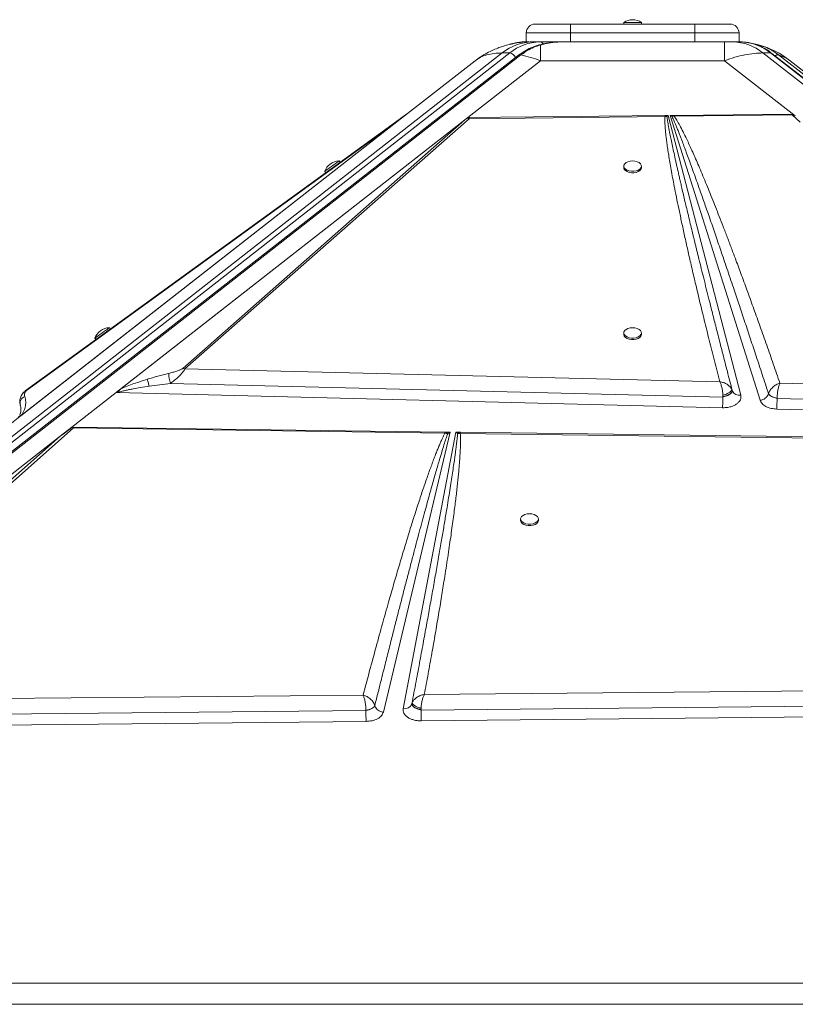
# Model space of a CAD drawing. Units: millimetres. Extents: x -21917 to 13436, y -3169 to 9189.
# Drawn here: x -19617 to -19180, y 8634 to 9189 of the extents above; entities that cross this region are included whole.
import ezdxf

# ---------------------------------------------------------------- set-up
doc = ezdxf.new("R2010")
doc.units = ezdxf.units.MM

msp = doc.modelspace()

# ---------------------------------------------------------------- linework, layer by layer
at = {"color": 7, "linetype": 'Continuous', "lineweight": 15}
for p, q in [((-19326.47, 9186.67), (-19306.47, 9186.67)), ((-19306.47, 9186.67), (-19306.47, 9181.67)), ((-19306.47, 9186.67), (-19236.47, 9186.67)), ((-19276.47, 9187.67), (-19276.47, 9186.67)), ((-19276.47, 9187.67), (-19266.47, 9187.67)), ((-19266.47, 9186.67), (-19266.47, 9187.67)), ((-19236.47, 9186.67), (-19236.47, 9181.67)), ((-19236.47, 9186.67), (-19216.47, 9186.67)), ((-19331.47, 9176.67), (-19332.11, 9176.67)), ((-19306.47, 9181.67), (-19331.47, 9181.67)), ((-19331.47, 9176.67), (-19331.47, 9181.67)), ((-19331.47, 9176.67), (-19330, 9176.67)), ((-19323.62, 9176.67), (-19327.86, 9176.67)), ((-19319.39, 9176.67), (-19323.62, 9176.67)), ((-19319.39, 9176.67), (-19306.47, 9176.67)), ((-19311.87, 9176.66), (-19312.76, 9176.62)), ((-19306.47, 9176.67), (-19306.47, 9181.67)), ((-19236.47, 9181.67), (-19306.47, 9181.67)), ((-19306.47, 9176.67), (-19236.47, 9176.67)), ((-19236.47, 9176.67), (-19236.47, 9181.67)), ((-19211.47, 9181.67), (-19236.47, 9181.67)), ((-19236.47, 9176.67), (-19226.71, 9176.67)), ((-19219.61, 9176.67), (-19226.71, 9176.67)), ((-19219.61, 9166.07), (-19219.61, 9176.67)), ((-19210.83, 9176.67), (-19215.07, 9176.67)), ((-19211.47, 9176.67), (-19211.47, 9181.67)), ((-19323.33, 9174.94), (-19323.33, 9166.07)), ((-19198.96, 9174.51), (-19200.86, 9174.99)), ((-19198.99, 9174.45), (-19200.44, 9174.94)), ((-20008.42, 8652.08), (-19344.96, 9170.43)), ((-19340.72, 9170.43), (-20004.17, 8652.08)), ((-19337.57, 9167.81), (-20001.03, 8649.46)), ((-19335.78, 9169.09), (-19999.1, 8650.84)), ((-19997.77, 8651.04), (-19334.45, 9169.28)), ((-19400.15, 9134.9), (-19360.27, 9166.07)), ((-19323.33, 9166.07), (-19364.35, 9134.01)), ((-19344.96, 9170.43), (-19340.72, 9170.43)), ((-19323.33, 9166.07), (-19219.61, 9166.07)), ((-19179.72, 9134.9), (-19219.61, 9166.07)), ((-18534.52, 8652.08), (-19197.98, 9170.43)), ((-19197.98, 9170.43), (-19193.73, 9170.43)), ((-19193.73, 9170.43), (-18530.28, 8652.08)), ((-18529.46, 8651.82), (-19192.91, 9170.17)), ((-18525.82, 8651.04), (-19189.14, 9169.28)), ((-19182.67, 9166.07), (-19141.64, 9134.01)), ((-19400.15, 9134.9), (-19616.94, 8965.53)), ((-19401.74, 9133.67), (-19616.5, 8965.88)), ((-19562.42, 8979.27), (-19364.36, 9134.01)), ((-19560.06, 8981.1), (-19365.97, 9132.75)), ((-19365.97, 9132.75), (-19525.13, 8992.64)), ((-19523.89, 8992.36), (-19363.69, 9133.38)), ((-19405.18, 9131.42), (-19399.49, 9135.55)), ((-19401.74, 9133.67), (-19404.36, 9131.7)), ((-19400.15, 9134.9), (-19401.74, 9133.67)), ((-19399.07, 9135.75), (-19400.15, 9134.9)), ((-19365.97, 9132.75), (-19364.8, 9133.65)), ((-19364.35, 9134.01), (-19364.36, 9134.01)), ((-19364.35, 9134.01), (-19364.36, 9134.01)), ((-19364.35, 9134.01), (-19253.21, 9135.21)), ((-19363.68, 9134.02), (-19364.35, 9134.01)), ((-19363.69, 9133.38), (-19253.19, 9134.68)), ((-19253.21, 9135.21), (-19252.89, 9135.22)), ((-19253.19, 9134.68), (-19252.08, 9134.65)), ((-19252.89, 9135.22), (-19251.43, 9135.23)), ((-19252.08, 9134.65), (-19251.43, 9135.23)), ((-19251.43, 9135.23), (-19210.48, 8977.64)), ((-19250.21, 9135.25), (-19248.43, 9135.27)), ((-19199.6, 8974.72), (-19250.21, 9135.25)), ((-19250.21, 9135.25), (-19249.18, 9134.55)), ((-19249.18, 9134.55), (-19248, 9134.74)), ((-19248.02, 9135.27), (-19248.43, 9135.27)), ((-19248.02, 9135.27), (-19181.63, 9135.99)), ((-19248.02, 9135.27), (-19248, 9134.74)), ((-19248, 9134.74), (-19181.59, 9135.55)), ((-19177.03, 9131.42), (-19181.59, 9135.55)), ((-19180.85, 9135.75), (-19179.72, 9134.9)), ((-19616.06, 8966.3), (-19404.36, 9131.7)), ((-19405.18, 9131.42), (-19613.94, 8979.95)), ((-19613.12, 8980.23), (-19404.36, 9131.7)), ((-19436.41, 9108.76), (-19437, 9109.57)), ((-19276.47, 9106.63), (-19276.47, 9105.83)), ((-19266.47, 9105.83), (-19266.47, 9106.63)), ((-19445.09, 9103.7), (-19444.51, 9102.89)), ((-19565.92, 9014.8), (-19566.5, 9015.61)), ((-19276.47, 9012.67), (-19276.47, 9011.86)), ((-19266.47, 9011.86), (-19266.47, 9012.67)), ((-19574.6, 9009.73), (-19574.01, 9008.93)), ((-19525.13, 8992.64), (-19523.89, 8992.36)), ((-19222.32, 8985.15), (-19523.89, 8992.36)), ((-19543.99, 8982.63), (-19532, 8984.22)), ((-19532, 8984.22), (-19220.56, 8976.53)), ((-19004.96, 8979.95), (-19188.39, 8984.34)), ((-19562.57, 8979.15), (-19587.68, 8959.53)), ((-19220.76, 8970.52), (-19562.57, 8979.15)), ((-19562.42, 8979.27), (-19562.4, 8979.27)), ((-19220.35, 8976.58), (-19218.26, 8977.27)), ((-19215.34, 8979.91), (-19215.28, 8980.19)), ((-19215.28, 8980.19), (-19215.29, 8980.21)), ((-19215.28, 8980.19), (-19215.16, 8979.88)), ((-19215.16, 8979.88), (-19215.26, 8979.91)), ((-19194.82, 8978.35), (-19194.82, 8978.33)), ((-19194.82, 8978.33), (-19194.19, 8977.55)), ((-19220.56, 8976.76), (-19220.56, 8976.53)), ((-19220.56, 8976.53), (-19220.35, 8976.58)), ((-19191.64, 8976.2), (-19189.99, 8975.78)), ((-19189.99, 8975.78), (-19189.99, 8975.93)), ((-19189.99, 8975.78), (-18996.17, 8970.99)), ((-19616.5, 8965.88), (-19616.94, 8965.53)), ((-19616.06, 8966.3), (-19616.5, 8965.88)), ((-19220.35, 8970.51), (-19220.76, 8970.52)), ((-18961.7, 8963.97), (-19190.19, 8969.74)), ((-19616.94, 8965.53), (-19635.27, 8951.21)), ((-19760.57, 8805.44), (-19586.67, 8959.1)), ((-19587.68, 8959.53), (-19594.22, 8954.42)), ((-19587.23, 8959.53), (-19377.26, 8956.81)), ((-19587.23, 8959.53), (-19586.67, 8959.1)), ((-19586.67, 8959.1), (-19377.29, 8956.12)), ((-19374.42, 8956.77), (-19412.01, 8799.02)), ((-19400.77, 8800.94), (-19371.08, 8956.73)), ((-19375.73, 8955.88), (-19377.29, 8956.12)), ((-19376.75, 8956.8), (-19377.26, 8956.81)), ((-19376.75, 8956.8), (-19374.42, 8956.77)), ((-19376.75, 8956.8), (-19375.73, 8955.88)), ((-19375.73, 8955.88), (-19374.42, 8956.77)), ((-19371.08, 8956.73), (-19369.04, 8956.7)), ((-19371.08, 8956.73), (-19370.15, 8955.94)), ((-19370.15, 8955.94), (-19368.64, 8956)), ((-19368.6, 8956.7), (-19369.04, 8956.7)), ((-19368.64, 8956), (-18945.93, 8950.33)), ((-19368.6, 8956.7), (-18945.84, 8951.22)), ((-19801.1, 8792.79), (-19594.22, 8954.42)), ((-19594.22, 8954.42), (-19762.37, 8805.84)), ((-19334.6, 8907.84), (-19334.6, 8907.03)), ((-19324.6, 8907.03), (-19324.6, 8907.84)), ((-18792.17, 8814.47), (-19388.9, 8808.91)), ((-19423.4, 8808.59), (-19760.57, 8805.44)), ((-19390.76, 8800.18), (-18783.78, 8806.02)), ((-19762.26, 8796.6), (-19421.82, 8799.88)), ((-19421.82, 8799.88), (-19420.09, 8800.3)), ((-19421.82, 8800.04), (-19421.82, 8799.88)), ((-19417.44, 8801.73), (-19416.84, 8802.57)), ((-19395.91, 8803.71), (-19395.92, 8803.69)), ((-19395.92, 8803.69), (-19395.89, 8803.22)), ((-19395.89, 8803.22), (-19395.66, 8802.72)), ((-19392.89, 8800.81), (-19391.88, 8800.46)), ((-19391.88, 8800.46), (-19390.84, 8800.19)), ((-19390.84, 8800.19), (-19390.76, 8800.18)), ((-19390.76, 8800.18), (-19390.76, 8800.4)), ((-18751.53, 8800.36), (-19390.68, 8794.06)), ((-19390.68, 8794.06), (-19390.84, 8794.06)), ((-19421.74, 8793.76), (-19803.17, 8790)), ((-19971.47, 8646.17), (-18571.47, 8646.17)), ((-18571.47, 8634.35), (-19971.47, 8634.35))]:
    msp.add_line(p, q, dxfattribs=at)
at = {"color": 8, "linetype": 'Continuous', "lineweight": 15}
for p, q in [((-19336.51, 9168.51), (-19337.57, 9167.81)), ((-19215.48, 8979.25), (-19215.34, 8979.91))]:
    msp.add_line(p, q, dxfattribs=at)
at = {"color": 7, "linetype": 'Continuous', "lineweight": 15, "flags": 128}
for points in [[(-19337.26, 9176.06), (-19333.62, 9176.5), (-19329.48, 9176.67)], [(-19200.44, 9174.94), (-19201.15, 9175.13), (-19204.67, 9175.89)], [(-19360.27, 9166.07), (-19356.9, 9168.48), (-19355.09, 9169.61)], [(-19445.09, 9103.7), (-19445.06, 9103.73), (-19444.76, 9103.94), (-19444.19, 9104.36), (-19443.38, 9104.94), (-19442.4, 9105.65), (-19441.32, 9106.43), (-19440.22, 9107.23), (-19439.19, 9107.99), (-19438.28, 9108.64), (-19437.59, 9109.14), (-19437.15, 9109.46), (-19437, 9109.57)], [(-19276.47, 9105.83), (-19276.46, 9105.62), (-19276.18, 9104.84), (-19275.55, 9104.13), (-19274.62, 9103.55), (-19273.46, 9103.13), (-19272.15, 9102.92), (-19270.79, 9102.92), (-19269.48, 9103.13), (-19268.31, 9103.55), (-19267.38, 9104.13), (-19266.76, 9104.84), (-19266.48, 9105.62), (-19266.47, 9105.83)], [(-19271.47, 9109.57), (-19272.82, 9109.46), (-19274.07, 9109.14), (-19275.12, 9108.64), (-19275.91, 9107.99), (-19276.36, 9107.23), (-19276.46, 9106.43), (-19276.18, 9105.65), (-19275.55, 9104.94), (-19274.62, 9104.36), (-19273.46, 9103.94), (-19272.15, 9103.73), (-19270.79, 9103.73), (-19269.48, 9103.94), (-19268.31, 9104.36), (-19267.38, 9104.94), (-19266.76, 9105.65), (-19266.48, 9106.43), (-19266.57, 9107.23), (-19267.03, 9107.99), (-19267.81, 9108.64), (-19268.87, 9109.14), (-19270.12, 9109.46), (-19271.47, 9109.57)], [(-19574.6, 9009.73), (-19574.56, 9009.76), (-19574.26, 9009.98), (-19573.69, 9010.39), (-19572.88, 9010.98), (-19571.9, 9011.69), (-19570.83, 9012.47), (-19569.73, 9013.27), (-19568.69, 9014.02), (-19567.79, 9014.68), (-19567.09, 9015.18), (-19566.65, 9015.5), (-19566.5, 9015.61), (-19566.5, 9015.61)], [(-19276.47, 9011.86), (-19276.46, 9011.66), (-19276.18, 9010.88), (-19275.55, 9010.17), (-19274.62, 9009.58), (-19273.46, 9009.17), (-19272.15, 9008.95), (-19270.79, 9008.95), (-19269.48, 9009.17), (-19268.31, 9009.58), (-19267.38, 9010.17), (-19266.76, 9010.88), (-19266.48, 9011.66), (-19266.47, 9011.86)], [(-19271.47, 9015.61), (-19272.82, 9015.5), (-19274.07, 9015.18), (-19275.12, 9014.68), (-19275.91, 9014.02), (-19276.36, 9013.27), (-19276.46, 9012.47), (-19276.18, 9011.69), (-19275.55, 9010.98), (-19274.62, 9010.39), (-19273.46, 9009.98), (-19272.15, 9009.76), (-19270.79, 9009.76), (-19269.48, 9009.98), (-19268.31, 9010.39), (-19267.38, 9010.98), (-19266.76, 9011.69), (-19266.48, 9012.47), (-19266.57, 9013.27), (-19267.03, 9014.02), (-19267.81, 9014.68), (-19268.87, 9015.18), (-19270.12, 9015.5), (-19271.47, 9015.61)], [(-19329.6, 8910.77), (-19330.95, 8910.66), (-19332.2, 8910.35), (-19333.25, 8909.84), (-19334.04, 8909.19), (-19334.5, 8908.44), (-19334.59, 8907.64), (-19334.31, 8906.86), (-19333.69, 8906.15), (-19332.76, 8905.57), (-19331.59, 8905.15), (-19330.28, 8904.94), (-19328.92, 8904.94), (-19327.61, 8905.15), (-19326.45, 8905.57), (-19325.52, 8906.15), (-19324.89, 8906.86), (-19324.61, 8907.64), (-19324.71, 8908.44), (-19325.16, 8909.19), (-19325.95, 8909.84), (-19327, 8910.35), (-19328.25, 8910.66), (-19329.6, 8910.77)], [(-19334.6, 8907.03), (-19334.59, 8906.83), (-19334.31, 8906.05), (-19333.69, 8905.34), (-19332.76, 8904.76), (-19331.59, 8904.34), (-19330.28, 8904.13), (-19328.92, 8904.13), (-19327.61, 8904.34), (-19326.45, 8904.76), (-19325.52, 8905.34), (-19324.89, 8906.05), (-19324.61, 8906.83), (-19324.6, 8907.03)]]:
    msp.add_lwpolyline(points, dxfattribs=at)
at = {"color": 8, "linetype": 'Continuous', "lineweight": 15, "flags": 128}
msp.add_lwpolyline([(-19332.11, 9176.67), (-19332.52, 9176.61), (-19332.65, 9176.57)], dxfattribs=at)
at = {"color": 7, "linetype": 'Continuous', "lineweight": 15}
for centre, radius, start, end in [((-19271.47, 9180.08), 9.08, 56.6015, 123.3985), ((-19326.47, 9181.67), 5, 90, 180), ((-19216.47, 9181.67), 5, 0, 90), ((-19327.43, 9148.93), 27.74, 90.8892, 129.1817), ((-19323.19, 9148.93), 27.74, 90.8891, 129.1818), ((-19215.5, 9148.93), 27.74, 50.8183, 89.1109), ((-19211.26, 9148.93), 27.74, 50.8183, 89.1109), ((-19213.45, 9126.67), 50, 52, 74.9196), ((-19341.3, 9166.54), 3.94, 18.8101, 81.5069), ((-19365.19, 9129.62), 4.05, 68.1717, 84.4254), ((-19246.16, 9132.17), 3.84, 126.2278, 141.7242), ((-19404.29, 9130.16), 1.54, 92.4669, 125.2197), ((-19436.59, 9100.5), 9.08, 92.5652, 159.3622), ((-19566.1, 9006.53), 9.08, 92.5652, 159.3622), ((-19613.05, 8978.69), 1.54, 92.4671, 125.2189), ((-19200.04, 8980.27), 5.56, 274.5151, 339.62), ((-19325.36, 8976.78), 104.78, 356.5733, 358.7298), ((-19363.03, 8978.09), 142.48, 358.5395, 359.3742), ((-19313.39, 8976.84), 123.4, 356.704, 359.5065), ((-19367.57, 8953.38), 3.63, 113.9572, 135.3496), ((-19344.27, 8955.11), 24.39, 176.2719, 177.908), ((-19104.86, 8800.87), 316.96, 180.1793, 181.2858), ((-19419.49, 8801.89), 2.73, 14.2743, 14.672), ((-19411.79, 8804.39), 5.38, 199.8167, 267.6502), ((-19400.06, 8805.34), 4.46, 260.8342, 338.3322), ((-19029.31, 8801.61), 361.45, 180.2272, 180.5717), ((-19122.82, 8800.32), 267.94, 180.4957, 181.3384)]:
    msp.add_arc(centre, radius, start, end, dxfattribs=at)
at = {"color": 8, "linetype": 'Continuous', "lineweight": 15}
for centre, radius, start, end in [((-19323.79, 9174.63), 2.04, 24.9913, 85.2846), ((-19193.69, 9169.15), 1.29, 52.7505, 91.886), ((-19211.28, 8981.99), 4.42, 208.4421, 280.4333)]:
    msp.add_arc(centre, radius, start, end, dxfattribs=at)
at = {"color": 7, "linetype": 'Continuous', "lineweight": 15}
for centre, major_axis, ratio, start_param, end_param in [((-19562.57, 8983.09), (3.1, 4.72), 0.471399, 4.090441, 4.129582), ((-19702.94, 8851.1), (118.19, 109.45), 0.032928, 0.176913, 0.373614)]:
    msp.add_ellipse(centre, major_axis=major_axis, ratio=ratio, start_param=start_param, end_param=end_param, dxfattribs=at)
for points, knots in [([(-19332.18, 9176.66), (-19332.25, 9176.66), (-19333.28, 9176.71), (-19335.3, 9176.49), (-19337.65, 9176.15), (-19339, 9175.73), (-19339.4, 9175.61)], [0, 0, 0, 0, 0.028527, 0.426363, 0.831285, 1, 1, 1, 1]), ([(-19327.86, 9176.67), (-19328.12, 9176.67), (-19328.64, 9176.67), (-19329.33, 9176.67), (-19329.42, 9176.67), (-19329.48, 9176.67)], [0, 0, 0, 0, 0.236939, 0.48383, 1, 1, 1, 1]), ([(-19215.07, 9176.67), (-19215.37, 9176.67), (-19215.97, 9176.67), (-19217.49, 9176.67), (-19218.76, 9176.67), (-19219.61, 9176.67)], [0, 0, 0, 0, 0.236905, 0.4838093, 1, 1, 1, 1]), ([(-19333.57, 9176.5), (-19334.34, 9176.43), (-19335.71, 9176.29), (-19337.37, 9176.03), (-19338.47, 9175.82), (-19339.18, 9175.66), (-19339.66, 9175.55), (-19340.29, 9175.4), (-19341.29, 9175.16), (-19342.82, 9174.75), (-19344.98, 9174.09), (-19347.7, 9173.11), (-19350.99, 9171.71), (-19354.84, 9169.74), (-19357.42, 9168.02), (-19358.82, 9167.08)], [0, 0, 0, 0, 0.0871458, 0.1549324, 0.205546, 0.2328884, 0.2516428, 0.2733458, 0.3049605, 0.3635751, 0.442269, 0.5427741, 0.6673314, 0.8186964, 1, 1, 1, 1]), ([(-19324.14, 9174.94), (-19325.7, 9174.44), (-19328.59, 9173.52), (-19332.49, 9171.48), (-19334.74, 9169.84), (-19335.77, 9169.09)], [0, 0, 0, 0, 0.388272, 0.720853, 1, 1, 1, 1]), ([(-19334.45, 9169.28), (-19333.26, 9170.14), (-19330.91, 9171.85), (-19327.16, 9173.73), (-19324.6, 9174.54), (-19323.33, 9174.94)], [0, 0, 0, 0, 0.335015, 0.667378, 1, 1, 1, 1]), ([(-19314.04, 9176.56), (-19314.32, 9176.55), (-19315.3, 9176.51), (-19316.77, 9176.35), (-19318.46, 9176.13), (-19320.11, 9175.86), (-19322, 9175.48), (-19323.35, 9175.14), (-19324.11, 9174.95)], [0, 0, 0, 0, 0.082791, 0.280105, 0.437831, 0.595445, 0.773299, 1, 1, 1, 1]), ([(-19192.92, 9170.16), (-19193.62, 9170.69), (-19195.11, 9171.82), (-19197.51, 9173.24), (-19200.08, 9174.48), (-19202.73, 9175.46), (-19205.47, 9176.17), (-19208.17, 9176.6), (-19209.97, 9176.63), (-19210.83, 9176.65)], [0, 0, 0, 0, 0.130273, 0.274713, 0.420064, 0.566494, 0.714224, 0.863553, 1, 1, 1, 1]), ([(-19204.26, 9175.81), (-19203.64, 9175.69), (-19202.37, 9175.44), (-19201.1, 9175.12), (-19200.44, 9174.94)], [0, 0, 0, 0, 0.481665, 1, 1, 1, 1]), ([(-19200.44, 9174.94), (-19200.55, 9174.97), (-19200.66, 9174.99), (-19200.86, 9174.99), (-19200.86, 9174.99)], [0, 0, 0, 0, 0.9998389, 1, 1, 1, 1]), ([(-19360.27, 9166.07), (-19359.29, 9166.74), (-19357.35, 9168.07), (-19353.7, 9169.41), (-19349.62, 9170.27), (-19346.51, 9170.38), (-19344.96, 9170.43)], [0, 0, 0, 0, 0.252591, 0.5010901, 0.7512196, 1, 1, 1, 1]), ([(-19334.45, 9169.28), (-19332.65, 9168.87), (-19329.03, 9168.05), (-19325.24, 9166.73), (-19323.33, 9166.07)], [0, 0, 0, 0, 0.495977, 1, 1, 1, 1]), ([(-19219.61, 9166.07), (-19217.66, 9166.74), (-19213.79, 9168.07), (-19208.2, 9169.41), (-19202.87, 9170.27), (-19199.6, 9170.38), (-19197.98, 9170.43)], [0, 0, 0, 0, 0.252593, 0.501093, 0.751218, 1, 1, 1, 1]), ([(-19189.14, 9169.28), (-19187.93, 9168.87), (-19185.5, 9168.05), (-19183.62, 9166.73), (-19182.67, 9166.07)], [0, 0, 0, 0, 0.495979, 1, 1, 1, 1]), ([(-19398.77, 9135.99), (-19398.89, 9135.92), (-19399.15, 9135.79), (-19399.38, 9135.63), (-19399.49, 9135.55)], [0, 0, 0, 0, 0.500375, 1, 1, 1, 1]), ([(-19399.49, 9135.55), (-19399.43, 9135.59), (-19399.3, 9135.68), (-19399.14, 9135.73), (-19399.07, 9135.75)], [0, 0, 0, 0, 0.5001, 1, 1, 1, 1]), ([(-19398.77, 9135.99), (-19398.77, 9135.98), (-19398.78, 9135.98), (-19398.85, 9135.92), (-19398.94, 9135.85), (-19399.01, 9135.8), (-19399.05, 9135.77), (-19399.07, 9135.75)], [0, 0, 0, 0, 0.248201, 0.595695, 0.76907, 0.884221, 1, 1, 1, 1]), ([(-19363.68, 9134.02), (-19363.8, 9134.01), (-19364.07, 9133.99), (-19364.39, 9133.9), (-19364.6, 9133.78), (-19364.72, 9133.71), (-19364.77, 9133.67), (-19364.8, 9133.65)], [0, 0, 0, 0, 0.2625966, 0.6164336, 0.8059227, 0.9027762, 1, 1, 1, 1]), ([(-19363.68, 9134.02), (-19363.68, 9133.93), (-19363.66, 9133.76), (-19363.68, 9133.5), (-19363.69, 9133.38)], [0, 0, 0, 0, 0.500147, 1, 1, 1, 1]), ([(-19253.19, 9134.68), (-19253.22, 9134.28), (-19253.29, 9133.41), (-19253.29, 9132), (-19253.24, 9130.38), (-19253.13, 9128.54), (-19252.95, 9126.49), (-19252.72, 9124.22), (-19252.41, 9121.62), (-19252.01, 9118.67), (-19251.52, 9115.37), (-19250.95, 9111.76), (-19250.28, 9107.79), (-19249.51, 9103.45), (-19248.65, 9098.79), (-19247.63, 9093.5), (-19246.45, 9087.56), (-19245.08, 9080.96), (-19243.58, 9073.87), (-19241.93, 9066.31), (-19240.13, 9058.27), (-19238.19, 9049.78), (-19236.03, 9040.52), (-19233.64, 9030.5), (-19231.02, 9019.71), (-19228.25, 9008.51), (-19225.34, 8996.92), (-19223.34, 8989.1), (-19222.32, 8985.15)], [0, 0, 0, 0, 0.007928, 0.017275, 0.028049, 0.040255, 0.053893, 0.06897, 0.085484, 0.105802, 0.127813, 0.151518, 0.177952, 0.207232, 0.238361, 0.271339, 0.313149, 0.357317, 0.403845, 0.455204, 0.509154, 0.565334, 0.62573, 0.695123, 0.766807, 0.84261, 0.920473, 1, 1, 1, 1]), ([(-19253.21, 9135.21), (-19253.21, 9135.13), (-19253.2, 9134.97), (-19253.19, 9134.77), (-19253.19, 9134.68)], [0, 0, 0, 0, 0.559962, 1, 1, 1, 1]), ([(-19252.89, 9135.22), (-19252.73, 9135.13), (-19252.46, 9134.98), (-19252.19, 9134.75), (-19252.08, 9134.65)], [0, 0, 0, 0, 0.559931, 1, 1, 1, 1]), ([(-19215.29, 8980.21), (-19216.2, 8983.76), (-19217.99, 8990.66), (-19220.57, 9000.7), (-19222.59, 9008.61), (-19224.1, 9014.55), (-19225.14, 9018.66), (-19226.17, 9022.72), (-19227.27, 9027.06), (-19229.01, 9033.98), (-19231.31, 9043.17), (-19233.37, 9051.49), (-19234.65, 9056.68), (-19235.22, 9058.97), (-19235.77, 9061.22), (-19236.31, 9063.43), (-19236.84, 9065.6), (-19237.36, 9067.73), (-19238.41, 9072.07), (-19239.94, 9078.4), (-19241.88, 9086.55), (-19243.32, 9092.69), (-19244.33, 9097.01), (-19244.94, 9099.69), (-19245.53, 9102.26), (-19246.1, 9104.74), (-19246.63, 9107.12), (-19247.31, 9110.15), (-19248.1, 9113.74), (-19248.97, 9117.79), (-19249.74, 9121.45), (-19250.48, 9125.12), (-19251.15, 9128.66), (-19251.73, 9131.93), (-19251.97, 9133.84), (-19252.08, 9134.65)], [0, 0, 0, 0, 0.069034, 0.134171, 0.19541, 0.222929, 0.249581, 0.275367, 0.301996, 0.33391, 0.409949, 0.48064, 0.495774, 0.510638, 0.525233, 0.539558, 0.553614, 0.5674, 0.580917, 0.63781, 0.690551, 0.739137, 0.757088, 0.774399, 0.791067, 0.807095, 0.822482, 0.837228, 0.865937, 0.892097, 0.915709, 0.936774, 0.963217, 0.984291, 1, 1, 1, 1]), ([(-19249.18, 9134.55), (-19248.99, 9134.14), (-19248.58, 9133.26), (-19247.95, 9131.82), (-19247.25, 9130.14), (-19246.47, 9128.24), (-19245.62, 9126.1), (-19244.69, 9123.73), (-19243.65, 9121), (-19242.47, 9117.87), (-19241.15, 9114.33), (-19239.73, 9110.48), (-19238.22, 9106.32), (-19236.61, 9101.84), (-19234.91, 9097.06), (-19232.85, 9091.26), (-19230.42, 9084.32), (-19227.57, 9076.11), (-19224.51, 9067.22), (-19221.23, 9057.65), (-19217.78, 9047.47), (-19214.42, 9037.52), (-19211.18, 9027.85), (-19208.09, 9018.58), (-19204.94, 9009.09), (-19201.71, 8999.33), (-19198.33, 8989.08), (-19196.02, 8982), (-19194.82, 8978.35)], [0, 0, 0, 0, 0.007869, 0.017212, 0.028031, 0.040326, 0.054099, 0.069348, 0.086075, 0.106828, 0.129563, 0.154279, 0.180979, 0.209661, 0.240325, 0.272972, 0.321143, 0.373671, 0.430553, 0.491791, 0.557384, 0.62582, 0.682626, 0.742822, 0.803581, 0.864479, 0.929952, 1, 1, 1, 1]), ([(-19188.39, 8984.34), (-19189.63, 8987.95), (-19192.1, 8995.09), (-19195.83, 9005.71), (-19199.48, 9016.02), (-19203.05, 9026), (-19206.53, 9035.6), (-19209.91, 9044.81), (-19212.95, 9052.99), (-19215.66, 9060.18), (-19218.06, 9066.52), (-19220.37, 9072.53), (-19222.58, 9078.22), (-19224.69, 9083.59), (-19226.74, 9088.73), (-19228.77, 9093.75), (-19230.77, 9098.62), (-19232.73, 9103.32), (-19234.59, 9107.69), (-19236.33, 9111.7), (-19237.95, 9115.33), (-19239.47, 9118.66), (-19241.13, 9122.21), (-19242.9, 9125.84), (-19244.76, 9129.41), (-19246.38, 9132.31), (-19247.51, 9134), (-19248, 9134.74)], [0, 0, 0, 0, 0.071446, 0.141608, 0.210488, 0.276026, 0.339492, 0.40115, 0.458875, 0.502192, 0.544175, 0.584822, 0.621914, 0.657531, 0.691724, 0.724494, 0.75765, 0.788989, 0.818509, 0.845211, 0.869199, 0.891514, 0.912155, 0.940663, 0.964798, 0.984569, 1, 1, 1, 1]), ([(-19181.63, 9135.99), (-19181.56, 9135.98), (-19181.38, 9135.98), (-19181.16, 9135.92), (-19181.01, 9135.85), (-19180.92, 9135.8), (-19180.88, 9135.77), (-19180.85, 9135.75)], [0, 0, 0, 0, 0.248265, 0.595771, 0.769084, 0.884301, 1, 1, 1, 1]), ([(-19181.63, 9135.99), (-19181.63, 9135.92), (-19181.62, 9135.79), (-19181.6, 9135.63), (-19181.59, 9135.55)], [0, 0, 0, 0, 0.500361, 1, 1, 1, 1]), ([(-19181.59, 9135.55), (-19181.47, 9135.59), (-19181.22, 9135.68), (-19180.98, 9135.73), (-19180.85, 9135.75)], [0, 0, 0, 0, 0.499901, 1, 1, 1, 1]), ([(-19545.09, 8986.55), (-19543.09, 8987.14), (-19539.08, 8988.32), (-19535.07, 8989.34), (-19533.06, 8989.85)], [0, 0, 0, 0, 0.500122, 1, 1, 1, 1]), ([(-19525.13, 8992.64), (-19525.3, 8992.52), (-19525.79, 8992.18), (-19526.99, 8991.69), (-19528.7, 8991.08), (-19530.77, 8990.45), (-19532.29, 8990.05), (-19533.06, 8989.85)], [0, 0, 0, 0, 0.084359, 0.248075, 0.446345, 0.721719, 1, 1, 1, 1]), ([(-19533.06, 8989.85), (-19533.06, 8989.51), (-19533.04, 8988.83), (-19532.77, 8987.23), (-19532.4, 8985.62), (-19532.13, 8984.69), (-19532, 8984.22)], [0, 0, 0, 0, 0.279631, 0.559285, 0.779621, 1, 1, 1, 1]), ([(-19523.89, 8992.36), (-19524.06, 8992.04), (-19524.39, 8991.4), (-19525.55, 8989.93), (-19527.33, 8988.08), (-19529.65, 8986.02), (-19531.22, 8984.81), (-19532, 8984.22)], [0, 0, 0, 0, 0.125625, 0.253977, 0.508207, 0.757243, 1, 1, 1, 1]), ([(-19561.46, 8979.16), (-19561.23, 8979.25), (-19560.72, 8979.43), (-19559.81, 8979.7), (-19558.7, 8979.98), (-19557.56, 8980.24), (-19556.45, 8980.48), (-19555.4, 8980.7), (-19554.25, 8980.93), (-19552.1, 8981.33), (-19548.67, 8981.92), (-19545.65, 8982.37), (-19543.99, 8982.63)], [0, 0, 0, 0, 0.043972, 0.098231, 0.163158, 0.238984, 0.294129, 0.354317, 0.419571, 0.489906, 0.719423, 1, 1, 1, 1]), ([(-19560.06, 8981.1), (-19558.86, 8981.64), (-19556.47, 8982.72), (-19552.74, 8984.07), (-19548.96, 8985.36), (-19546.42, 8986.14), (-19545.09, 8986.55)], [0, 0, 0, 0, 0.253681, 0.503694, 0.74139, 1, 1, 1, 1]), ([(-19545.09, 8986.55), (-19545.04, 8986.35), (-19544.95, 8985.95), (-19544.68, 8984.99), (-19544.36, 8983.86), (-19544.12, 8983.04), (-19543.99, 8982.63)], [0, 0, 0, 0, 0.250004, 0.500006, 0.750004, 1, 1, 1, 1]), ([(-19221.62, 8983.53), (-19221.73, 8983.83), (-19221.96, 8984.44), (-19222.2, 8984.91), (-19222.32, 8985.15)], [0, 0, 0, 0, 0.496417, 1, 1, 1, 1]), ([(-19222.32, 8985.15), (-19221.6, 8985.02), (-19220.15, 8984.75), (-19218.16, 8983.77), (-19216.47, 8982.46), (-19215.84, 8981.37), (-19215.52, 8980.83)], [0, 0, 0, 0, 0.250617, 0.501414, 0.752861, 1, 1, 1, 1]), ([(-19221.04, 8981.45), (-19221.12, 8981.82), (-19221.29, 8982.56), (-19221.51, 8983.2), (-19221.62, 8983.53)], [0, 0, 0, 0, 0.4959605, 1, 1, 1, 1]), ([(-19192.45, 8982.06), (-19192.16, 8982.32), (-19191.55, 8982.85), (-19190.87, 8983.26), (-19190.53, 8983.46)], [0, 0, 0, 0, 0.498249, 1, 1, 1, 1]), ([(-19190.53, 8983.46), (-19190.18, 8983.64), (-19189.48, 8984.01), (-19188.75, 8984.23), (-19188.39, 8984.34)], [0, 0, 0, 0, 0.498047, 1, 1, 1, 1]), ([(-19188.39, 8984.34), (-19188.59, 8983.83), (-19189.01, 8982.8), (-19189.54, 8980.63), (-19189.91, 8978.23), (-19189.96, 8976.7), (-19189.99, 8975.93)], [0, 0, 0, 0, 0.249877, 0.499758, 0.750245, 1, 1, 1, 1]), ([(-19613.94, 8979.95), (-19614.35, 8979.61), (-19615.17, 8978.93), (-19616.23, 8977.4), (-19616.92, 8975.57), (-19617.11, 8973.49), (-19616.8, 8972.2), (-19616.65, 8971.57)], [0, 0, 0, 0, 0.126418, 0.253771, 0.50526, 0.754243, 1, 1, 1, 1]), ([(-19613.12, 8980.23), (-19613.28, 8980.1), (-19613.74, 8979.7), (-19614.05, 8979.12), (-19614.31, 8978.39), (-19614.37, 8977.63), (-19614.25, 8977.14), (-19614.19, 8976.89)], [0, 0, 0, 0, 0.086393, 0.253594, 0.452931, 0.726101, 1, 1, 1, 1]), ([(-19562.4, 8979.27), (-19562.24, 8979.27), (-19561.99, 8979.27), (-19561.7, 8979.23), (-19561.57, 8979.21), (-19561.49, 8979.18), (-19561.47, 8979.17), (-19561.46, 8979.16)], [0, 0, 0, 0, 0.515826, 0.756479, 0.906773, 0.959699, 1, 1, 1, 1]), ([(-19561.46, 8979.16), (-19561.47, 8979.17), (-19561.49, 8979.19), (-19561.48, 8979.34), (-19561.38, 8979.64), (-19560.99, 8980.3), (-19560.45, 8980.77), (-19560.06, 8981.1)], [0, 0, 0, 0, 0.0054674, 0.0317682, 0.1982511, 0.4377039, 1, 1, 1, 1]), ([(-19220.57, 8977.53), (-19220.6, 8978.18), (-19220.67, 8979.5), (-19220.92, 8980.8), (-19221.04, 8981.45)], [0, 0, 0, 0, 0.495499, 1, 1, 1, 1]), ([(-19215.52, 8980.83), (-19215.53, 8980.71), (-19215.54, 8980.47), (-19215.82, 8980.05), (-19216.28, 8979.59), (-19216.91, 8979.13), (-19217.7, 8978.67), (-19218.88, 8978.09), (-19219.89, 8977.75), (-19220.57, 8977.53)], [0, 0, 0, 0, 0.12584, 0.251338, 0.376452, 0.501128, 0.625639, 0.750324, 1, 1, 1, 1]), ([(-19220.56, 8976.76), (-19220.56, 8976.88), (-19220.56, 8977.14), (-19220.57, 8977.4), (-19220.57, 8977.53)], [0, 0, 0, 0, 0.507085, 1, 1, 1, 1]), ([(-19215.29, 8980.21), (-19215.3, 8979.93), (-19215.32, 8979.5), (-19215.93, 8978.83), (-19216.59, 8978.33), (-19217.43, 8977.85), (-19218.73, 8977.26), (-19219.83, 8976.96), (-19220.56, 8976.76)], [0, 0, 0, 0, 0.249567, 0.374841, 0.500012, 0.625179, 0.750435, 1, 1, 1, 1]), ([(-19210.48, 8977.64), (-19210.41, 8977.2), (-19210.27, 8976.32), (-19210.65, 8974.99), (-19211.46, 8973.74), (-19212.68, 8972.64), (-19214.26, 8971.73), (-19216.13, 8971.04), (-19218.2, 8970.59), (-19219.64, 8970.54), (-19220.35, 8970.51)], [0, 0, 0, 0, 0.123516, 0.249988, 0.376472, 0.500001, 0.623523, 0.749996, 0.876471, 1, 1, 1, 1]), ([(-19218.26, 8977.27), (-19218.11, 8977.34), (-19217.46, 8977.62), (-19216.93, 8977.95), (-19216.53, 8978.21)], [0, 0, 0, 0, 0.229869, 1, 1, 1, 1]), ([(-19216.53, 8978.21), (-19216.3, 8978.38), (-19215.85, 8978.73), (-19215.61, 8979.08), (-19215.48, 8979.25)], [0, 0, 0, 0, 0.493808, 1, 1, 1, 1]), ([(-19215.52, 8980.83), (-19215.48, 8980.73), (-19215.39, 8980.53), (-19215.32, 8980.32), (-19215.29, 8980.21)], [0, 0, 0, 0, 0.492817, 1, 1, 1, 1]), ([(-19194.82, 8978.35), (-19194.58, 8979.01), (-19194.1, 8980.33), (-19193, 8981.49), (-19192.45, 8982.06)], [0, 0, 0, 0, 0.499275, 1, 1, 1, 1]), ([(-19189.99, 8975.93), (-19190.55, 8976.05), (-19191.66, 8976.3), (-19193.13, 8976.9), (-19194.28, 8977.61), (-19194.64, 8978.1), (-19194.82, 8978.35)], [0, 0, 0, 0, 0.250081, 0.500001, 0.749933, 1, 1, 1, 1]), ([(-19194.19, 8977.55), (-19193.85, 8977.29), (-19193.18, 8976.78), (-19192.15, 8976.39), (-19191.64, 8976.2)], [0, 0, 0, 0, 0.500005, 1, 1, 1, 1]), ([(-19616.65, 8971.57), (-19616.54, 8971.14), (-19616.31, 8970.29), (-19616.32, 8968.95), (-19616.53, 8967.69), (-19616.84, 8966.91), (-19616.99, 8966.54)], [0, 0, 0, 0, 0.306751, 0.613471, 0.817322, 1, 1, 1, 1]), ([(-19616.06, 8966.3), (-19615.68, 8966.86), (-19614.93, 8967.98), (-19614.33, 8969.44), (-19613.92, 8970.85), (-19613.68, 8972.31), (-19613.63, 8973.85), (-19613.78, 8975.43), (-19614.05, 8976.4), (-19614.19, 8976.89)], [0, 0, 0, 0, 0.127184, 0.252763, 0.372738, 0.502556, 0.666542, 0.833901, 1, 1, 1, 1]), ([(-19190.19, 8969.74), (-19191.27, 8969.83), (-19193.49, 8970.02), (-19196.42, 8971.14), (-19198.66, 8972.76), (-19199.29, 8974.08), (-19199.6, 8974.72)], [0, 0, 0, 0, 0.242873, 0.500004, 0.757137, 1, 1, 1, 1]), ([(-19617.86, 8965.05), (-19617.62, 8965.33), (-19617.14, 8965.89), (-19616.42, 8966.17), (-19616.06, 8966.3)], [0, 0, 0, 0, 0.499972, 1, 1, 1, 1]), ([(-19377.29, 8956.12), (-19377.55, 8955.62), (-19378.1, 8954.56), (-19378.91, 8952.85), (-19379.77, 8950.95), (-19380.68, 8948.84), (-19381.63, 8946.53), (-19382.63, 8944.02), (-19383.68, 8941.29), (-19384.78, 8938.35), (-19385.92, 8935.21), (-19387.11, 8931.89), (-19388.33, 8928.38), (-19389.59, 8924.69), (-19390.88, 8920.81), (-19392.22, 8916.75), (-19393.9, 8911.55), (-19395.94, 8905.13), (-19398.35, 8897.37), (-19400.87, 8889.06), (-19403.51, 8880.2), (-19406.26, 8870.78), (-19409.29, 8860.24), (-19412.59, 8848.52), (-19416.15, 8835.63), (-19419.78, 8822.26), (-19422.18, 8813.18), (-19423.4, 8808.59)], [0, 0, 0, 0, 0.010437, 0.022222, 0.035356, 0.049841, 0.065681, 0.082877, 0.101427, 0.121601, 0.143006, 0.16564, 0.189504, 0.214598, 0.240925, 0.268481, 0.29727, 0.346742, 0.398997, 0.454972, 0.515559, 0.578707, 0.646071, 0.729347, 0.816181, 0.907071, 1, 1, 1, 1]), ([(-19416.85, 8802.59), (-19416.01, 8805.96), (-19414.37, 8812.54), (-19411.96, 8822.16), (-19409.66, 8831.28), (-19407.48, 8839.9), (-19405.41, 8848.02), (-19403.46, 8855.65), (-19401.55, 8863.08), (-19399.62, 8870.52), (-19397.67, 8878.01), (-19395.76, 8885.29), (-19393.94, 8892.19), (-19392.2, 8898.71), (-19390.56, 8904.85), (-19389.02, 8910.52), (-19387.59, 8915.76), (-19386.25, 8920.61), (-19384.99, 8925.16), (-19383.78, 8929.43), (-19382.65, 8933.42), (-19381.58, 8937.12), (-19380.42, 8941.1), (-19379.18, 8945.22), (-19377.9, 8949.37), (-19376.78, 8952.85), (-19376.05, 8954.94), (-19375.73, 8955.88)], [0, 0, 0, 0, 0.065885, 0.12853, 0.187936, 0.244102, 0.297028, 0.346714, 0.39316, 0.442247, 0.492199, 0.539673, 0.584665, 0.627178, 0.66721, 0.704762, 0.738233, 0.769844, 0.7996, 0.827496, 0.853537, 0.877718, 0.900044, 0.931548, 0.958708, 0.981525, 1, 1, 1, 1]), ([(-19370.15, 8955.94), (-19370.2, 8955.43), (-19370.29, 8954.36), (-19370.46, 8952.63), (-19370.68, 8950.69), (-19370.94, 8948.54), (-19371.25, 8946.17), (-19371.59, 8943.58), (-19372.03, 8940.46), (-19372.57, 8936.75), (-19373.22, 8932.39), (-19373.95, 8927.64), (-19374.76, 8922.51), (-19375.65, 8917), (-19376.68, 8910.75), (-19377.86, 8903.68), (-19379.21, 8895.73), (-19380.69, 8887.16), (-19382.3, 8877.99), (-19383.99, 8868.45), (-19385.72, 8858.82), (-19387.49, 8849.03), (-19389.37, 8838.8), (-19391.4, 8827.79), (-19393.59, 8816.01), (-19395.12, 8807.9), (-19395.91, 8803.71)], [0, 0, 0, 0, 0.009865, 0.021148, 0.033853, 0.047976, 0.063522, 0.080487, 0.098874, 0.124945, 0.153552, 0.184692, 0.218366, 0.254574, 0.293317, 0.341532, 0.393774, 0.450043, 0.510339, 0.574661, 0.638098, 0.700293, 0.767583, 0.839964, 0.917437, 1, 1, 1, 1]), ([(-19388.9, 8808.91), (-19388.17, 8812.8), (-19386.75, 8820.51), (-19384.69, 8831.94), (-19382.74, 8843.01), (-19380.91, 8853.7), (-19379.21, 8863.91), (-19377.8, 8872.66), (-19376.65, 8880), (-19375.72, 8886.06), (-19374.85, 8891.85), (-19374.05, 8897.36), (-19373.32, 8902.58), (-19372.63, 8907.62), (-19372.01, 8912.33), (-19371.46, 8916.7), (-19370.97, 8920.74), (-19370.52, 8924.6), (-19370.12, 8928.28), (-19369.76, 8931.78), (-19369.44, 8935.09), (-19369.17, 8938.22), (-19368.9, 8941.79), (-19368.66, 8945.64), (-19368.51, 8949.64), (-19368.47, 8953.03), (-19368.58, 8955.08), (-19368.64, 8956)], [0, 0, 0, 0, 0.079595, 0.15765, 0.233444, 0.305758, 0.375905, 0.442008, 0.484404, 0.525616, 0.565643, 0.602475, 0.637983, 0.672209, 0.705158, 0.733851, 0.761302, 0.787512, 0.812482, 0.83621, 0.858699, 0.879949, 0.899959, 0.931208, 0.958292, 0.981219, 1, 1, 1, 1]), ([(-19377.29, 8956.12), (-19377.28, 8956.28), (-19377.27, 8956.55), (-19377.26, 8956.73), (-19377.26, 8956.81)], [0, 0, 0, 0, 0.559974, 1, 1, 1, 1]), ([(-19422.79, 8806.91), (-19422.89, 8807.23), (-19423.09, 8807.85), (-19423.3, 8808.34), (-19423.4, 8808.59)], [0, 0, 0, 0, 0.498318, 1, 1, 1, 1]), ([(-19423.4, 8808.59), (-19422.65, 8808.34), (-19421.16, 8807.85), (-19419.16, 8806.39), (-19417.56, 8804.58), (-19417.08, 8803.25), (-19416.85, 8802.59)], [0, 0, 0, 0, 0.2498788, 0.499697, 0.750336, 1, 1, 1, 1]), ([(-19422.28, 8804.77), (-19422.35, 8805.15), (-19422.51, 8805.91), (-19422.7, 8806.58), (-19422.79, 8806.91)], [0, 0, 0, 0, 0.497829, 1, 1, 1, 1]), ([(-19395.7, 8804.33), (-19395.43, 8804.85), (-19394.89, 8805.89), (-19393.87, 8806.73), (-19393.35, 8807.15)], [0, 0, 0, 0, 0.495961, 1, 1, 1, 1]), ([(-19393.35, 8807.15), (-19393.02, 8807.37), (-19392.36, 8807.82), (-19391.61, 8808.14), (-19391.24, 8808.3)], [0, 0, 0, 0, 0.496002, 1, 1, 1, 1]), ([(-19391.24, 8808.3), (-19390.86, 8808.44), (-19390.09, 8808.71), (-19389.3, 8808.84), (-19388.9, 8808.91)], [0, 0, 0, 0, 0.496627, 1, 1, 1, 1]), ([(-19388.9, 8808.91), (-19389.13, 8808.44), (-19389.59, 8807.5), (-19390.18, 8805.54), (-19390.6, 8803.34), (-19390.7, 8801.87), (-19390.75, 8801.14)], [0, 0, 0, 0, 0.250461, 0.501001, 0.752205, 1, 1, 1, 1]), ([(-19421.82, 8800.04), (-19421.84, 8800.82), (-19421.88, 8802.37), (-19422.15, 8803.97), (-19422.28, 8804.77)], [0, 0, 0, 0, 0.498979, 1, 1, 1, 1]), ([(-19416.85, 8802.59), (-19417.01, 8802.32), (-19417.34, 8801.79), (-19418.51, 8801.03), (-19420.06, 8800.4), (-19421.23, 8800.16), (-19421.82, 8800.04)], [0, 0, 0, 0, 0.250122, 0.500008, 0.74992, 1, 1, 1, 1]), ([(-19420.09, 8800.3), (-19419.55, 8800.5), (-19418.47, 8800.91), (-19417.78, 8801.46), (-19417.44, 8801.73)], [0, 0, 0, 0, 0.499999, 1, 1, 1, 1]), ([(-19390.84, 8794.06), (-19391.54, 8794.09), (-19392.94, 8794.14), (-19394.97, 8794.56), (-19396.81, 8795.22), (-19398.37, 8796.1), (-19399.6, 8797.15), (-19400.45, 8798.35), (-19400.89, 8799.64), (-19400.81, 8800.51), (-19400.77, 8800.94)], [0, 0, 0, 0, 0.123597, 0.249999, 0.376395, 0.499995, 0.623594, 0.750005, 0.876388, 1, 1, 1, 1]), ([(-19395.7, 8804.33), (-19395.74, 8804.23), (-19395.82, 8804.03), (-19395.88, 8803.82), (-19395.91, 8803.71)], [0, 0, 0, 0, 0.4938493, 1, 1, 1, 1]), ([(-19390.76, 8800.4), (-19391.46, 8800.57), (-19392.52, 8800.84), (-19393.77, 8801.38), (-19394.58, 8801.83), (-19395.22, 8802.32), (-19395.84, 8802.97), (-19395.88, 8803.42), (-19395.91, 8803.71)], [0, 0, 0, 0, 0.249523, 0.374792, 0.499981, 0.62518, 0.750453, 1, 1, 1, 1]), ([(-19395.7, 8804.33), (-19395.7, 8804.32), (-19395.71, 8804.29), (-19395.7, 8804.23), (-19395.69, 8804.15), (-19395.65, 8804), (-19395.51, 8803.71), (-19395.07, 8803.17), (-19394.01, 8802.4), (-19392.6, 8801.74), (-19391.58, 8801.39), (-19391.07, 8801.23), (-19390.85, 8801.17), (-19390.75, 8801.14)], [0, 0, 0, 0, 0.017361, 0.031061, 0.055451, 0.099071, 0.176884, 0.31528, 0.560431, 0.805556, 0.914262, 0.962241, 1, 1, 1, 1]), ([(-19395.66, 8802.72), (-19395.53, 8802.54), (-19395.27, 8802.2), (-19394.82, 8801.86), (-19394.6, 8801.7)], [0, 0, 0, 0, 0.504126, 1, 1, 1, 1]), ([(-19394.6, 8801.7), (-19394.48, 8801.62), (-19393.99, 8801.3), (-19393.37, 8801.02), (-19392.89, 8800.81)], [0, 0, 0, 0, 0.232737, 1, 1, 1, 1]), ([(-19390.75, 8801.14), (-19390.75, 8801.02), (-19390.76, 8800.77), (-19390.76, 8800.52), (-19390.76, 8800.4)], [0, 0, 0, 0, 0.493921, 1, 1, 1, 1]), ([(-19412.01, 8799.02), (-19412.28, 8798.34), (-19412.86, 8796.93), (-19415.17, 8795.19), (-19418.26, 8794), (-19420.6, 8793.84), (-19421.74, 8793.76)], [0, 0, 0, 0, 0.242071, 0.499997, 0.757918, 1, 1, 1, 1])]:
    msp.add_open_spline(points, degree=3, knots=knots, dxfattribs=at)
at = {"color": 8, "linetype": 'Continuous', "lineweight": 15}
for points, knots in [([(-19323.33, 9174.94), (-19323.47, 9174.97), (-19323.75, 9175.02), (-19324.01, 9174.96), (-19324.14, 9174.93)], [0, 0, 0, 0, 0.520976, 1, 1, 1, 1]), ([(-19311.89, 9176.64), (-19312.46, 9176.63), (-19313.72, 9176.61), (-19315.52, 9176.46), (-19317.47, 9176.22), (-19319.4, 9175.9), (-19321.42, 9175.46), (-19322.71, 9175.11), (-19323.33, 9174.94)], [0, 0, 0, 0, 0.149805, 0.328647, 0.4678, 0.659041, 0.836437, 1, 1, 1, 1]), ([(-19200.86, 9174.99), (-19201.02, 9174.99), (-19201.18, 9174.99), (-19201.34, 9174.91), (-19201.35, 9174.9)], [0, 0, 0, 0, 0.944518, 1, 1, 1, 1]), ([(-19189.14, 9169.28), (-19190.33, 9170.14), (-19192.72, 9171.84), (-19196.04, 9173.52), (-19198.17, 9174.19), (-19198.99, 9174.45)], [0, 0, 0, 0, 0.382521, 0.761999, 1, 1, 1, 1]), ([(-19334.45, 9169.28), (-19334.62, 9169.31), (-19334.96, 9169.38), (-19335.4, 9169.3), (-19335.68, 9169.19), (-19335.78, 9169.09), (-19335.78, 9169.08)], [0, 0, 0, 0, 0.330843, 0.661652, 0.992382, 1, 1, 1, 1]), ([(-19189.14, 9169.28), (-19189.28, 9169.31), (-19189.57, 9169.38), (-19190.08, 9169.3), (-19190.61, 9169.12), (-19190.96, 9168.89), (-19191.13, 9168.78)], [0, 0, 0, 0, 0.2500022, 0.5000524, 0.7500402, 1, 1, 1, 1]), ([(-19614.19, 8976.89), (-19614.46, 8976.75), (-19614.99, 8976.47), (-19615.67, 8975.87), (-19616.22, 8975.17), (-19616.61, 8974.37), (-19616.84, 8973.52), (-19616.87, 8972.65), (-19616.8, 8971.99), (-19616.66, 8971.66), (-19616.64, 8971.59)], [0, 0, 0, 0, 0.1378291, 0.2756774, 0.4135211, 0.5513415, 0.6891896, 0.8270345, 0.9648873, 1, 1, 1, 1])]:
    msp.add_open_spline(points, degree=3, knots=knots, dxfattribs=at)

doc.saveas('drawing.dxf')
